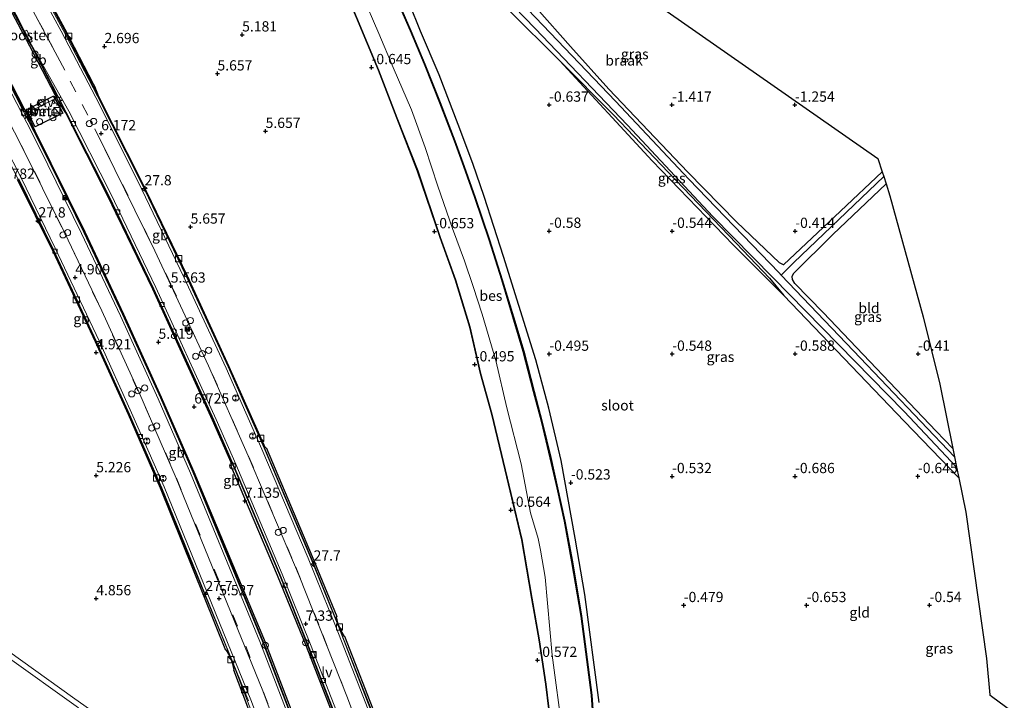
# Model space of a CAD drawing. Units: metres. Extents: x 40000 to 50008, y 375000 to 381251.
# Drawn here: x 44275 to 44515, y 379819 to 379985 of the extents above; entities that cross this region are included whole.
import ezdxf
from ezdxf.enums import TextEntityAlignment as Align

# ---------------------------------------------------------------- set-up
doc = ezdxf.new("R2010")
doc.units = ezdxf.units.M
doc.linetypes.add('VW-3-9_STREEP', pattern=[12, 3, -9])
doc.layers.get('0').update_dxf_attribs({"lineweight": 25})
for name, color, linetype, lineweight in [('B-ME-AM-KILOMETR-S-B2', 7, 'Continuous', 18), ('B-ME-BV-GELEIDECONSTRUCTIE-BARRIER-L-B2', 213, 'BV-STEPBARRIER', 18), ('B-ME-GW-KRUINLIJN-L-B1', 93, 'Continuous', 18), ('B-ME-GW-TEENLIJN-L-B1', 93, 'Continuous', 18), ('B-ME-IE-GRASLAND-GV-B6', 93, 'Continuous', 18), ('B-ME-IE-GRONDWERKLIJN-GROND_INGERICHT-GV-B6', 253, 'Continuous', 18), ('B-ME-IE-GRONDWERKLIJN-GROND_NIETINGERICHT-GV-B6', 253, 'Continuous', 18), ('B-ME-IE-INRICHTINGSELEMENT-GV-B7', 253, 'Continuous', 18), ('B-ME-IE-INRICHTINGSELEMENT-S-B2', 253, 'Continuous', 18), ('B-ME-IE-MEUBILAIR_WEGMEUBILAIR-LICHTMAST-S-B2', 8, 'Continuous', 18), ('B-ME-IE-MEUBILAIR_WEGMEUBILAIR-LIJNVERLICHT-L-B2', 8, 'VW-LIJNV', 18), ('B-ME-IE-TERREINAFSCHEIDING-DOORGANG-L-B2', 8, 'IE-TERREINAFSCHEIDING-KUNSTMATIG-OPEN', 18), ('B-ME-OG-WATER-GV-B6', 153, 'Continuous', 18), ('B-ME-VH-VERH_SOORT-BETON-OVERIG-GV-B7', 8, 'IE-TERREINAFSCHEIDING-NATUURLIJK-HOUTWAL', 18), ('B-ME-VH-VERH_SOORT-BITUMEN-GV-B7', 8, 'Continuous', 18), ('B-ME-VV-KOLK-S-B2', 8, 'Continuous', 18), ('B-ME-VW-DRIP-S-B2', 8, 'Continuous', 18), ('B-ME-VW-MARKERING-39STREEP-015-L-B2', 255, 'VW-3-9_STREEP', 18), ('B-ME-VW-MARKERING-STREEP-015-L-B2', 7, 'Continuous', 18), ('B-ME-VW-MEUBILAIR_WEGMEUBILAIR-PRAATPAAL-S-B2', 8, 'Continuous', 18)]:
    doc.layers.add(name, color=color, linetype=linetype, lineweight=lineweight)
for name, color, linetype in [('B-ME-GW-HOOGTEPUNT-S-B1', 10, 'Continuous'), ('B-ME-GW-INSTEEKWATERGANG-L-B1', 10, 'Continuous'), ('B-ME-GW-WATERGANG-GREPPEL-L-B1', 10, 'Continuous'), ('B-ME-KG-KADASTRAAL-OPNAMEDTMGRENS-L-B1', 10, 'Continuous'), ('B-ME-KW-TUNNEL-GV-B7', 10, 'Continuous'), ('B-ME-OB-BESCHOEIING-GV-B6', 10, 'Continuous')]:
    doc.layers.add(name, color=color, linetype=linetype)
doc.styles.add('NLCS-ISO', font='NLCS-ISO.TTF')
doc.linetypes.add('BV-STEPBARRIER', pattern='A,1,-1,[16,NLCS.SHX,S=1,R=0,X=-1,Y=0],1', length=3)
doc.linetypes.add('IE-TERREINAFSCHEIDING-KUNSTMATIG-OPEN', pattern='A,7,-1.5,[67,NLCS.SHX,S=0.75,R=0,X=0,Y=0],-1.5', length=10)
doc.linetypes.add('IE-TERREINAFSCHEIDING-NATUURLIJK-HOUTWAL', pattern='A,7,-1.5,[67,NLCS.SHX,S=0.75,R=45,X=0,Y=0],-1.5,7,-1.5,[70,NLCS.SHX,S=0.75,R=0,X=0,Y=0],-1.5', length=20)
doc.linetypes.add('VW-LIJNV', pattern='A,0,-5,[102,NLCS.SHX,S=1,R=0,X=-0.625,Y=0],2.5,-0.5,[69,NLCS.SHX,S=0.5,R=0,X=0,Y=0],-0.5,2.5,[102,NLCS.SHX,S=1,R=180,X=0.625,Y=0],-5', length=16)

# ---------------------------------------------------------------- blocks, each defined once
blk = doc.blocks.new('hecto')
for p, q in [((0, 0.625), (-0.625, 0)), ((0, -0.625), (0, 0.625)), ((-0.625, 0), (0.625, 0)), ((0.625, 0), (0, -0.625))]:
    blk.add_line(p, q)
blk = doc.blocks.new('hoogtepunt')
for p, q in [((-0.5, 0), (0.5, 0)), ((0, 0.5), (0, -0.5))]:
    blk.add_line(p, q)
blk = doc.blocks.new('kast')
blk.add_line((-0.75, -0.75), (0.75, 0.75))
blk.add_lwpolyline([(-0.75, 0.75), (0.75, 0.75), (0.75, -0.75), (-0.75, -0.75)], close=True)
blk = doc.blocks.new('dtb')
blk.add_circle((0, 0), 0.75)
blk = doc.blocks.new('snuffelpaal')
for centre, radius in [((0, 0), 0.75), ((-0.375, 0), 0.125), ((0.375, 0), 0.125)]:
    blk.add_circle(centre, radius)
blk = doc.blocks.new('lantaarnpaal')
for p, q in [((-0.75, 0), (-1.25, 0)), ((-0.88, 0.88), (-0.53, 0.53)), ((0, 0.75), (0, 1.25)), ((0.53, 0.53), (0.88, 0.88)), ((0.75, 0), (1.25, 0)), ((-0.53, -0.53), (-0.88, -0.88)), ((0, -0.75), (0, -1.25)), ((0.53, -0.53), (0.88, -0.88))]:
    blk.add_line(p, q)
blk.add_circle((0, 0), 0.75)
blk = doc.blocks.new('kolk')
blk.add_lwpolyline([(-0.5, -0.5), (0.5, -0.5), (0.5, 0.5), (-0.5, 0.5)], close=True)
blk = doc.blocks.new('praatpaal')
blk.add_circle((0, 0), 0.75)
blk.add_arc((0, 0), 1, 45, 135)
blk = doc.blocks.new('put')
for p, q in [((0.75, 0.75), (-0.75, 0.75)), ((-0.75, 0.75), (-0.75, -0.75)), ((0.75, -0.75), (0.75, 0.75)), ((-0.75, -0.75), (0.75, -0.75))]:
    blk.add_line(p, q)
blk.add_lwpolyline([(-0.625, 0.625), (0.625, 0.625), (0.625, -0.625), (-0.625, -0.625)], close=True)
blk = doc.blocks.new('camera')
h = blk.add_hatch(color=256)
h.paths.add_polyline_path([(0.5, 0.5), (-0.5, 0.5), (0, 0)])
h.paths.add_polyline_path([(0, 0), (-0.5, -0.5), (0.5, -0.5)])
for p, q in [((-0.5, 0.5), (0.5, -0.5)), ((0.5, 0.5), (-0.5, -0.5))]:
    blk.add_line(p, q)
blk.add_lwpolyline([(-0.5, 0.5), (0.5, 0.5), (0.5, -0.5), (-0.5, -0.5)], close=True)

msp = doc.modelspace()

# ---------------------------------------------------------------- linework, layer by layer
at = {"layer": 'B-ME-BV-GELEIDECONSTRUCTIE-BARRIER-L-B2'}
for points in [[(44261.521, 380026.667, -5.251), (44271.754, 380008.463, -6.212), (44285.708, 379982.668, -7.519), (44294.083, 379966.418, -8.378), (44304.394, 379945.98, -9.356), (44315.654, 379922.622, -10.515), (44325.863, 379900.466, -11.627), (44334.66, 379880.647, -12.603), (44345.987, 379853.947, -13.911), (44352.462, 379837.93, -14.678)], [(44253.716, 380022.287, -5.488), (44264.16, 380003.977, -6.431), (44276.327, 379981.353, -7.577), (44276.816, 379980.383, -7.625)], [(44276.034, 379962.69, -8.331), (44269.886, 379974.642, -7.733), (44265.757, 379982.558, -7.328)], [(44283.903, 379966.745, -8.323), (44277.66, 379978.856, -7.707), (44276.816, 379980.383, -7.625)], [(44326.205, 379829.98, -14.905), (44309.357, 379870.907, -12.915), (44301.525, 379888.836, -12.03), (44293.471, 379906.643, -11.142), (44283.133, 379928.614, -10.055), (44274.477, 379946.235, -9.178), (44270.603, 379953.974, -8.783), (44261.113, 379972.246, -7.856)], [(44284.513, 379965.642, -8.382), (44286.152, 379962.528, -8.548), (44296.324, 379942.456, -9.542), (44307.434, 379919.438, -10.69), (44322.041, 379887.477, -12.286), (44326.788, 379876.675, -12.821), (44338.269, 379849.686, -14.163), (44345.239, 379832.31, -14.999), (44353.797, 379810.056, -16.066), (44362.519, 379786.584, -17.195), (44369.373, 379767.094, -18.147)], [(44359.843, 379763.654, -18.041), (44352.117, 379785.903, -16.977), (44343.935, 379808.383, -15.897), (44334.442, 379833.121, -14.712), (44317.286, 379874.777, -12.696), (44309.328, 379892.987, -11.811), (44300.124, 379913.247, -10.812), (44290.65, 379933.318, -9.818), (44282.416, 379950.098, -8.988), (44278.481, 379957.869, -8.581), (44276.649, 379961.584, -8.391)], [(44353.217, 379835.975, -14.788), (44361.846, 379813.808, -15.846), (44370.163, 379791.263, -16.937)], [(44343.748, 379783.162, -17.165), (44335.832, 379804.85, -16.128), (44326.964, 379828.022, -14.998)]]:
    msp.add_polyline3d(points, dxfattribs=at)
at = {"layer": 'B-ME-GW-INSTEEKWATERGANG-L-B1'}
for points in [[(44310.096, 380072.975, -0.67), (44326.552, 380044.564, -0.67), (44334.633, 380030.539, -0.67), (44342.011, 380017.387, -0.836), (44347.213, 380006.729, -0.747), (44352.235, 379997.278, -0.694), (44357.088, 379985.698, -0.601), (44362.424, 379972.85, -0.674), (44366.924, 379961.204, -0.666), (44372.02, 379948.239, -0.666), (44377.485, 379932.018, -0.666), (44381.27, 379921.649, -0.67), (44384.772, 379910.19, -0.67), (44387.341, 379898.833, -0.592), (44390.138, 379888.923, -0.592), (44393.35, 379875.355, -0.597), (44397.412, 379858.286, -0.597), (44399.9, 379843.975, -0.592), (44401.678, 379833.829, -0.597), (44403.273, 379823.027, -0.597), (44404.759, 379811.009, -0.597)], [(44485.3697, 379947.998, -0.767), (44475.229, 379938.403, -0.767), (44461.327, 379925.356, -0.767), (44460.315, 379925.792, -0.767), (44449.784, 379935.784, -1.112), (44437.919, 379947.94, -1.112), (44418.63, 379968.173, -1.112), (44409.339, 379978.605, -0.836), (44401.079, 379987.886, -0.617), (44379.858, 380010.321, -0.617), (44369.594, 380020.588, -0.621), (44367.237, 380023.048, -0.621), (44366.6, 380023.932, -0.621), (44366.818, 380025.048, -0.666), (44371.794, 380029.868, -0.666)], [(44416.278, 379818.517, -0.491), (44412.781, 379844.871, -0.495), (44410.432, 379858.621, -0.491), (44407.027, 379877.57, -0.495), (44403.991, 379890.387, -0.495), (44400.875, 379902.174, -0.499), (44396.686, 379915.411, -0.499), (44392.918, 379927.405, -0.519), (44388.218, 379942.036, -0.523), (44385.436, 379950.039, -0.527), (44381.89, 379959.573, -0.54), (44377.258, 379971.72, -0.576), (44372.722, 379982.338, -0.576), (44370.013, 379989.036, -0.576)], [(44394.09, 379987.616, -0.54), (44406.697, 379975.103, -0.938)], [(44406.697, 379975.103, -0.938), (44419.783, 379961.907, -1.084), (44433.139, 379947.968, -1.08), (44449.715, 379930.582, -1.202), (44457.837, 379922.04, -1.194), (44461.331, 379917.812, -0.678)], [(44502.6195, 379880.5543, -0.402), (44498.514, 379884.748, -0.402), (44471.004, 379913.683, -0.523), (44464.065, 379920.773, -0.682), (44463.478, 379921.723, -0.682), (44463.407, 379922.472, -0.682), (44463.724, 379923.187, -0.682), (44473.337, 379932.742, -0.682), (44486.3109, 379945.1124, -0.6787)], [(44461.331, 379917.812, -0.678), (44490.77, 379887.176, -0.678), (44504.071, 379873.3912, -0.6807)]]:
    msp.add_polyline3d(points, dxfattribs=at)
at = {"layer": 'B-ME-GW-KRUINLIJN-L-B1'}
msp.add_polyline3d([(44406.697, 379975.103, -0.938), (44429.212, 379950.67, -0.519), (44449, 379930.191, -0.653), (44461.331, 379917.812, -0.678)], dxfattribs=at)
at = {"layer": 'B-ME-GW-TEENLIJN-L-B1'}
msp.add_polyline3d([(44289.214, 379817.277, 2.326), (44271.246, 379830.077, 2.386)], dxfattribs=at)
at = {"layer": 'B-ME-GW-WATERGANG-GREPPEL-L-B1'}
msp.add_polyline3d([(44485.7426, 379946.8546, -1.4373), (44463.8, 379925.905, -1.441), (44460.756, 379922.781, -1.75)], dxfattribs=at)
at = {"layer": 'B-ME-IE-GRASLAND-GV-B6'}
for points in [[(44404.66, 379810.995, -0.598), (44403.174, 379823.014, -0.598), (44401.579, 379833.813, -0.598), (44399.801, 379843.958, -0.593), (44397.314, 379858.266, -0.598), (44393.253, 379875.332, -0.598), (44390.041, 379888.898, -0.593), (44387.244, 379898.808, -0.593), (44384.675, 379910.164, -0.671), (44381.175, 379921.617, -0.671), (44377.391, 379931.985, -0.667), (44371.926, 379948.205, -0.667), (44366.831, 379961.168, -0.667), (44362.331, 379972.813, -0.675), (44356.996, 379985.659, -0.602), (44352.145, 379997.235, -0.695), (44347.124, 380006.684, -0.748), (44341.922, 380017.341, -0.837), (44334.546, 380030.49, -0.671), (44326.465, 380044.514, -0.671), (44309.902, 380073.111, -0.669), (44310.096, 380072.975, -0.67)], [(44310.096, 380072.975, -0.67), (44326.552, 380044.564, -0.67), (44334.633, 380030.539, -0.67), (44342.011, 380017.387, -0.836), (44347.213, 380006.729, -0.747), (44352.235, 379997.278, -0.694), (44357.088, 379985.698, -0.601), (44362.424, 379972.85, -0.674), (44366.924, 379961.204, -0.666), (44372.02, 379948.239, -0.666), (44377.485, 379932.018, -0.666), (44381.27, 379921.649, -0.67), (44384.772, 379910.19, -0.67), (44387.341, 379898.833, -0.592), (44390.138, 379888.923, -0.592), (44393.35, 379875.355, -0.597), (44397.412, 379858.286, -0.597), (44399.9, 379843.975, -0.592), (44401.678, 379833.829, -0.597), (44403.273, 379823.027, -0.597), (44404.759, 379811.009, -0.597)], [(44380.199, 380004.226, -1.75), (44400.654, 379983.001, -1.75), (44423.231, 379959.438, -1.75), (44444.061, 379937.117, -1.75), (44458.658, 379922.253, -1.75), (44490.717, 379889.538, -1.75), (44503.5473, 379875.976, -1.75), (44504.0711, 379873.3912, -0.6807), (44490.77, 379887.176, -0.678), (44461.331, 379917.812, -0.678), (44457.837, 379922.04, -1.194), (44449.715, 379930.582, -1.202), (44433.139, 379947.968, -1.08), (44419.783, 379961.907, -1.084), (44406.697, 379975.103, -0.938), (44394.09, 379987.616, -0.54)], [(44460.315, 379925.792, -0.767), (44461.327, 379925.356, -0.767), (44475.229, 379938.403, -0.767), (44485.3697, 379947.998, -0.767), (44485.7426, 379946.8546, -1.4373), (44463.8, 379925.905, -1.441), (44460.756, 379922.781, -1.75), (44460.199, 379923.365, -1.75), (44438.195, 379946.255, -1.75), (44420.265, 379965.228, -1.75), (44404.317, 379981.932, -1.75), (44391.67, 379995.309, -1.75)], [(44358.379, 379991.437, -1.75), (44362.504, 379981.786, -1.75), (44365.995, 379973.487, -1.75), (44370.528, 379963.15, -1.75), (44373.848, 379953.921, -1.75), (44376.908, 379944.513, -1.75), (44380.525, 379934.159, -1.75), (44383.478, 379926.311, -1.75), (44385.539, 379920.027, -1.746), (44387.742, 379913.263, -1.746), (44391.085, 379901.975, -1.75), (44393.796, 379890.46, -1.746), (44397.264, 379876.775, -1.746), (44399.523, 379864.82, -1.746), (44401.432, 379858.575, -1.746), (44401.999, 379855.746, -1.746), (44403.144, 379849.111, -1.746), (44404.868, 379830.107, -1.746), (44407.371, 379811.21, -1.746)], [(44416.483, 379791.982, -1.518), (44414.533, 379820.308, -1.518), (44412.01, 379839.643, -1.518), (44409.765, 379852.883, -1.518), (44407.907, 379862.83, -1.518), (44406.127, 379870.933, -1.518), (44404.475, 379878.296, -1.522), (44402.398, 379886.929, -1.527), (44400.41, 379894.449, -1.543), (44397.893, 379904.23, -1.547), (44395.359, 379912.659, -1.547), (44392.651, 379921.681, -1.547), (44389.537, 379931.441, -1.551), (44386.066, 379941.783, -1.551), (44383.385, 379949.348, -1.551), (44381.091, 379955.624, -1.551), (44377.53, 379964.901, -1.551), (44373.76, 379974.301, -1.551), (44370.369, 379982.433, -1.551), (44365.929, 379992.564, -1.551)], [(44370.013, 379989.036, -0.576), (44372.722, 379982.338, -0.576), (44377.258, 379971.72, -0.576), (44381.89, 379959.573, -0.54), (44385.436, 379950.039, -0.527), (44388.218, 379942.036, -0.523), (44392.918, 379927.405, -0.519), (44396.686, 379915.411, -0.499), (44400.875, 379902.174, -0.499), (44403.991, 379890.387, -0.495), (44407.027, 379877.57, -0.495), (44410.432, 379858.621, -0.491), (44412.781, 379844.871, -0.495), (44416.278, 379818.517, -0.491)], [(44401.079, 379987.886, -0.617), (44409.339, 379978.605, -0.836), (44418.63, 379968.173, -1.112), (44437.919, 379947.94, -1.112), (44449.784, 379935.784, -1.112), (44460.315, 379925.792, -0.767)], [(44404.759, 379811.009, -0.597), (44403.273, 379823.027, -0.597), (44401.678, 379833.829, -0.597), (44399.9, 379843.975, -0.592), (44397.412, 379858.286, -0.597), (44393.35, 379875.355, -0.597), (44390.138, 379888.923, -0.592), (44387.341, 379898.833, -0.592), (44384.772, 379910.19, -0.67), (44381.27, 379921.649, -0.67), (44377.485, 379932.018, -0.666), (44372.02, 379948.239, -0.666), (44366.924, 379961.204, -0.666), (44362.424, 379972.85, -0.674), (44357.088, 379985.698, -0.601)], [(44457.837, 379922.04, -1.194), (44461.331, 379917.812, -0.678), (44449, 379930.191, -0.653), (44429.212, 379950.67, -0.519), (44406.697, 379975.103, -0.938), (44419.783, 379961.907, -1.084), (44433.139, 379947.968, -1.08), (44449.715, 379930.582, -1.202), (44457.837, 379922.04, -1.194)], [(44502.6195, 379880.5543, -0.402), (44503.043, 379878.4644, -1.75), (44478.345, 379904.366, -1.75), (44460.756, 379922.781, -1.75), (44463.8, 379925.905, -1.441), (44485.7427, 379946.8547, -1.4373), (44486.3109, 379945.1124, -0.6787), (44473.337, 379932.742, -0.682), (44463.724, 379923.187, -0.682), (44463.407, 379922.472, -0.682), (44463.478, 379921.723, -0.682), (44464.065, 379920.773, -0.682), (44471.004, 379913.683, -0.523), (44498.514, 379884.748, -0.402), (44502.6195, 379880.5543, -0.402)], [(44268.069, 379834.055, 4.356), (44271.932, 379831.242, 2.368), (44288.375, 379819.463, 2.34), (44310.123, 379804.08, 2.412)], [(44289.214, 379817.277, 2.326), (44271.246, 379830.077, 2.386)], [(44271.246, 379830.077, 2.386), (44289.214, 379817.277, 2.326)]]:
    msp.add_polyline3d(points, dxfattribs=at)
at = {"layer": 'B-ME-IE-GRONDWERKLIJN-GROND_INGERICHT-GV-B6'}
for points in [[(44416.278, 379818.517, -0.491), (44412.781, 379844.871, -0.495), (44410.432, 379858.621, -0.491), (44407.027, 379877.57, -0.495), (44403.991, 379890.387, -0.495), (44400.875, 379902.174, -0.499), (44396.686, 379915.411, -0.499), (44392.918, 379927.405, -0.519), (44388.218, 379942.036, -0.523), (44385.436, 379950.039, -0.527), (44381.89, 379959.573, -0.54), (44377.258, 379971.72, -0.576), (44372.722, 379982.338, -0.576), (44370.013, 379989.036, -0.576)], [(44394.09, 379987.616, -0.54), (44406.697, 379975.103, -0.938), (44429.212, 379950.67, -0.519), (44449, 379930.191, -0.653), (44461.331, 379917.812, -0.678), (44490.77, 379887.176, -0.678), (44504.071, 379873.3912, -0.6807), (44505.7692, 379865.011, -0.6733), (44510.8626, 379829.2789, -0.4496), (44511.6307, 379820.3982, -0.3971), (44512.0764, 379820.0763, -0.3955), (44538.1987, 379800.8255, -0.2094)], [(44499.4439, 379896.2255, -0.4538), (44502.6195, 379880.5543, -0.402), (44498.514, 379884.748, -0.402), (44471.004, 379913.683, -0.523), (44464.065, 379920.773, -0.682), (44463.478, 379921.723, -0.682), (44463.407, 379922.472, -0.682), (44463.724, 379923.187, -0.682), (44473.337, 379932.742, -0.682), (44486.3109, 379945.1124, -0.6787), (44487.2792, 379942.1434, -0.6601), (44495.3694, 379912.6552, -0.5246), (44499.4439, 379896.2255, -0.4538)]]:
    msp.add_polyline3d(points, dxfattribs=at)
at = {"layer": 'B-ME-IE-GRONDWERKLIJN-GROND_NIETINGERICHT-GV-B6'}
for points in [[(44145.801, 380215.336, 2.06), (44303.511, 380077.576, -0.486), (44309.902, 380073.111, -0.669), (44326.465, 380044.514, -0.671), (44334.546, 380030.49, -0.671), (44341.922, 380017.341, -0.837), (44347.124, 380006.684, -0.748), (44352.145, 379997.235, -0.695), (44356.996, 379985.659, -0.602), (44362.331, 379972.813, -0.675), (44366.831, 379961.168, -0.667), (44371.926, 379948.205, -0.667), (44377.391, 379931.985, -0.667), (44381.175, 379921.617, -0.671), (44384.675, 379910.164, -0.671), (44387.244, 379898.808, -0.593), (44390.041, 379888.898, -0.593), (44393.253, 379875.332, -0.598), (44397.314, 379858.266, -0.598), (44399.801, 379843.958, -0.593), (44401.579, 379833.813, -0.598), (44403.174, 379823.014, -0.598), (44404.66, 379810.995, -0.598)], [(44475.229, 379938.403, -0.767), (44461.327, 379925.356, -0.767), (44460.315, 379925.792, -0.767), (44449.784, 379935.784, -1.112), (44437.919, 379947.94, -1.112), (44418.63, 379968.173, -1.112), (44409.339, 379978.605, -0.836), (44401.079, 379987.886, -0.617), (44379.858, 380010.321, -0.617), (44369.594, 380020.588, -0.621), (44367.237, 380023.048, -0.621), (44366.6, 380023.932, -0.621), (44366.818, 380025.048, -0.666), (44371.794, 380029.868, -0.666), (44484.3071, 379951.2559, -0.7647), (44485.3697, 379947.998, -0.767), (44475.229, 379938.403, -0.767)], [(44310.123, 379804.08, 2.412), (44288.375, 379819.463, 2.34), (44271.932, 379831.242, 2.368)]]:
    msp.add_polyline3d(points, dxfattribs=at)
at = {"layer": 'B-ME-IE-INRICHTINGSELEMENT-GV-B7'}
msp.add_polyline3d([(44276.143, 379982.379, -8.344), (44276.62, 379982.597, -8.329), (44277.965, 379979.916, -8.464), (44277.506, 379979.547, -8.492), (44276.143, 379982.379, -8.344)], dxfattribs=at)
at = {"layer": 'B-ME-IE-MEUBILAIR_WEGMEUBILAIR-LIJNVERLICHT-L-B2'}
for p, q in [((44280.718, 379964.445, -6.495), (44283.185, 379965.708, -6.484)), ((44277.272, 379962.719, -6.483), (44279.619, 379963.865, -6.473))]:
    msp.add_line(p, q, dxfattribs=at)
for points in [[(44285.879, 379972.822, -2.64), (44272.274, 379998.333, -1.504), (44257.68, 380024.424, 0.046)], [(44263.788, 379976.648, -2.803), (44274.982, 379954.992, -3.353), (44285.926, 379933.06, -4.47), (44294.928, 379914.113, -5.328), (44303.929, 379894.373, -6.358), (44313.106, 379873.298, -7.34), (44334.263, 379821.361, -9.892), (44346.764, 379787.772, -11.503), (44358.08, 379754.989, -13.014), (44367.516, 379725.497, -14.437), (44380.642, 379680.524, -16.514), (44388.84, 379649.485, -17.975), (44397.001, 379615.612, -19.571), (44403.726, 379584.247, -20.991), (44409.909, 379552.796, -22.447), (44413.202, 379534.236, -23.277), (44418.506, 379500.625, -24.813), (44422.03, 379475.068, -25.976), (44427.008, 379431.212, -27.953), (44428.484, 379415.241, -28.678)], [(44293.254, 379958.479, -3.281), (44307.866, 379928.785, -4.799), (44320.945, 379900.652, -6.195), (44330.671, 379878.725, -7.305), (44343.112, 379849.464, -8.725), (44354.918, 379819.667, -10.147), (44366.131, 379789.671, -11.551), (44370.868, 379776.483, -12.185), (44379.857, 379750.007, -13.478), (44388.295, 379723.336, -14.706), (44392.433, 379709.964, -15.367)]]:
    msp.add_polyline3d(points, dxfattribs=at)
at = {"layer": 'B-ME-IE-TERREINAFSCHEIDING-DOORGANG-L-B2'}
for p, q in [((44283.867, 379965.364, -8.867), (44283.315, 379966.452, -8.867)), ((44276.685, 379963.021, -8.863), (44277.263, 379961.918, -8.862))]:
    msp.add_line(p, q, dxfattribs=at)
at = {"layer": 'B-ME-KG-KADASTRAAL-OPNAMEDTMGRENS-L-B1'}
for p, q in [((44484.3071, 379951.2559, -0.7647), (44485.3697, 379947.998, -0.767)), ((44485.3697, 379947.998, -0.767), (44485.7426, 379946.8546, -1.4373)), ((44502.6195, 379880.5543, -0.402), (44503.043, 379878.4644, -1.75)), ((44503.043, 379878.4644, -1.75), (44503.5473, 379875.976, -1.75))]:
    msp.add_line(p, q, dxfattribs=at)
for points in [[(44309.902, 380073.111, -0.669), (44310.096, 380072.975, -0.67), (44317.927, 380067.504, -1.75), (44331.433, 380058.068, -1.75), (44335.045, 380055.544, -0.491), (44367.958, 380032.548, -0.629), (44368.947, 380031.857, -1.75), (44370.556, 380030.733, -1.75), (44371.794, 380029.868, -0.666), (44484.3072, 379951.2559, -0.7647)], [(44485.7426, 379946.8546, -1.4373), (44486.3109, 379945.1124, -0.6787), (44487.2792, 379942.1434, -0.6601), (44495.3694, 379912.6552, -0.5246), (44499.4439, 379896.2255, -0.4538), (44502.6195, 379880.5543, -0.402)], [(44503.5473, 379875.976, -1.75), (44504.071, 379873.3912, -0.6807), (44505.7692, 379865.011, -0.6733), (44510.8626, 379829.2789, -0.4496), (44511.6307, 379820.3982, -0.3971), (44512.0764, 379820.0763, -0.3955), (44538.1987, 379800.8255, -0.2094), (44548.735, 379791.9481, -0.1498), (44556.1619, 379785.1228, -0.1585), (44575.4455, 379765.7415, -0.188), (44582.361, 379772.4555, -0.163), (44583.5242, 379773.8525, -0.158), (44585.3304, 379776.1399, -0.1498), (44590.6576, 379781.5772, -0.1262)]]:
    msp.add_polyline3d(points, dxfattribs=at)
at = {"layer": 'B-ME-KW-TUNNEL-GV-B7'}
for points in [[(44271.975, 380008.593, -6.209), (44285.929, 379982.8, -7.506), (44292.842, 379969.477, -8.193), (44293.106, 379968.95, -8.228), (44294.159, 379966.442, -8.378), (44304.486, 379946.017, -9.357), (44315.749, 379922.655, -10.514), (44325.959, 379900.496, -11.627), (44334.759, 379880.665, -12.603), (44335.052, 379880.764, -12.579), (44346.291, 379854.183, -13.878), (44352.244, 379839.536, -14.598), (44352.1, 379839.469, -14.605), (44352.481, 379837.962, -14.685), (44353.277, 379835.999, -14.787), (44354.045, 379834.666, -14.843), (44354.184, 379834.694, -14.843), (44362.215, 379814.075, -15.81)], [(44353.482, 379809.975, -16.055), (44344.845, 379832.221, -14.978), (44337.821, 379849.531, -14.145), (44326.385, 379876.398, -12.811), (44326.749, 379876.507, -12.827), (44321.96, 379887.418, -12.285), (44307.344, 379919.394, -10.69), (44296.237, 379942.406, -9.54), (44286.108, 379962.382, -8.55), (44284.604, 379964.814, -8.405), (44277.393, 379978.7, -7.696), (44263.908, 380003.899, -6.431)], [(44270.135, 379974.768, -7.729), (44277.391, 379960.72, -8.442), (44277.685, 379960.04, -8.468), (44278.557, 379957.998, -8.568), (44282.509, 379950.136, -8.988), (44290.743, 379933.355, -9.818), (44300.219, 379913.278, -10.812), (44309.422, 379893.021, -11.811), (44317.383, 379874.802, -12.697), (44334.758, 379833.273, -14.693), (44344.212, 379808.641, -15.871)], [(44276.503, 379963.143, -8.961), (44283.178, 379966.576, -8.954), (44285.405, 379962.343, -8.954), (44278.657, 379958.979, -8.961), (44276.503, 379963.143, -8.961)], [(44335.397, 379804.704, -16.122), (44327.127, 379826.407, -15.065), (44327.267, 379826.462, -15.066), (44326.915, 379827.978, -14.996), (44326.148, 379829.948, -14.903), (44325.372, 379831.312, -14.832), (44325.23, 379831.231, -14.82), (44309.279, 379870.845, -12.915), (44301.438, 379888.787, -12.03), (44293.391, 379906.581, -11.143), (44283.044, 379928.569, -10.055), (44274.389, 379946.189, -9.178)]]:
    msp.add_polyline3d(points, dxfattribs=at)
at = {"layer": 'B-ME-OB-BESCHOEIING-GV-B6'}
for points in [[(44416.383, 379791.975, -1.75), (44414.433, 379820.298, -1.75), (44411.911, 379839.628, -1.75), (44409.667, 379852.865, -1.75), (44407.809, 379862.81, -1.75), (44406.029, 379870.911, -1.75), (44404.378, 379878.273, -1.75), (44402.301, 379886.905, -1.75), (44400.313, 379894.424, -1.75), (44397.797, 379904.203, -1.75), (44395.263, 379912.63, -1.75), (44392.555, 379921.651, -1.75), (44389.442, 379931.41, -1.75), (44385.971, 379941.75, -1.75), (44383.291, 379949.314, -1.75), (44380.997, 379955.589, -1.75), (44377.437, 379964.865, -1.75), (44373.648, 379974.28, -1.75), (44370.277, 379982.393, -1.75), (44365.837, 379992.524, -1.75)], [(44365.929, 379992.564, -1.551), (44370.369, 379982.433, -1.551), (44373.76, 379974.301, -1.551), (44377.53, 379964.901, -1.551), (44381.091, 379955.624, -1.551), (44383.385, 379949.348, -1.551), (44386.066, 379941.783, -1.551), (44389.537, 379931.441, -1.551), (44392.651, 379921.681, -1.547), (44395.359, 379912.659, -1.547), (44397.893, 379904.23, -1.547), (44400.41, 379894.449, -1.543), (44402.398, 379886.929, -1.527), (44404.475, 379878.296, -1.522), (44406.127, 379870.933, -1.518), (44407.907, 379862.83, -1.518), (44409.765, 379852.883, -1.518), (44412.01, 379839.643, -1.518), (44414.533, 379820.308, -1.518), (44416.483, 379791.982, -1.518)]]:
    msp.add_polyline3d(points, dxfattribs=at)
at = {"layer": 'B-ME-OG-WATER-GV-B6'}
for points in [[(44391.67, 379995.309, -1.75), (44404.317, 379981.932, -1.75), (44420.265, 379965.228, -1.75), (44438.195, 379946.255, -1.75), (44460.199, 379923.365, -1.75), (44460.756, 379922.781, -1.75), (44478.345, 379904.366, -1.75), (44503.043, 379878.4644, -1.75), (44503.5473, 379875.976, -1.75), (44490.717, 379889.538, -1.75), (44458.658, 379922.253, -1.75), (44444.061, 379937.117, -1.75), (44423.231, 379959.438, -1.75), (44400.654, 379983.001, -1.75), (44380.199, 380004.226, -1.75)], [(44407.371, 379811.21, -1.746), (44404.868, 379830.107, -1.746), (44403.144, 379849.111, -1.746), (44401.999, 379855.746, -1.746), (44401.432, 379858.575, -1.746), (44399.523, 379864.82, -1.746), (44397.264, 379876.775, -1.746), (44393.796, 379890.46, -1.746), (44391.085, 379901.975, -1.75), (44387.742, 379913.263, -1.746), (44385.539, 379920.027, -1.746), (44383.478, 379926.311, -1.75), (44380.525, 379934.159, -1.75), (44376.908, 379944.513, -1.75), (44373.848, 379953.921, -1.75), (44370.528, 379963.15, -1.75), (44365.995, 379973.487, -1.75), (44362.504, 379981.786, -1.75), (44358.379, 379991.437, -1.75)], [(44365.837, 379992.524, -1.75), (44370.277, 379982.393, -1.75), (44373.648, 379974.28, -1.75), (44377.437, 379964.865, -1.75), (44380.997, 379955.589, -1.75), (44383.291, 379949.314, -1.75), (44385.971, 379941.75, -1.75), (44389.442, 379931.41, -1.75), (44392.555, 379921.651, -1.75), (44395.263, 379912.63, -1.75), (44397.797, 379904.203, -1.75), (44400.313, 379894.424, -1.75), (44402.301, 379886.905, -1.75), (44404.378, 379878.273, -1.75), (44406.029, 379870.911, -1.75), (44407.809, 379862.81, -1.75), (44409.667, 379852.865, -1.75), (44411.911, 379839.628, -1.75), (44414.433, 379820.298, -1.75), (44416.383, 379791.975, -1.75)]]:
    msp.add_polyline3d(points, dxfattribs=at)
at = {"layer": 'B-ME-VH-VERH_SOORT-BETON-OVERIG-GV-B7'}
msp.add_polyline3d([(44276.57, 379963.121, -8.961), (44283.157, 379966.509, -8.954), (44285.337, 379962.365, -8.954), (44278.679, 379959.045, -8.961), (44276.57, 379963.121, -8.961)], dxfattribs=at)
at = {"layer": 'B-ME-VH-VERH_SOORT-BITUMEN-GV-B7'}
for points in [[(44271.591, 380008.339, -6.99), (44285.531, 379982.554, -8.285), (44293.903, 379966.472, -9.107), (44304.248, 379945.917, -10.141), (44315.546, 379922.528, -11.31), (44325.735, 379900.476, -12.394), (44334.533, 379880.581, -13.377), (44345.864, 379853.889, -14.688), (44352.656, 379837.086, -15.482), (44361.734, 379813.696, -16.627)], [(44354.041, 379810.046, -16.851), (44345.393, 379832.411, -15.751), (44338.426, 379849.666, -14.918), (44327.044, 379876.535, -13.608), (44322.254, 379887.475, -13.062), (44307.61, 379919.479, -11.487), (44296.449, 379942.562, -10.328), (44286.267, 379962.621, -9.284), (44284.205, 379966.584, -9.101), (44277.734, 379978.97, -8.474), (44264.266, 380004.083, -7.19)], [(44269.719, 379974.525, -8.554), (44275.89, 379962.554, -9.123), (44278.341, 379957.882, -9.35), (44282.293, 379949.984, -9.75), (44290.519, 379933.251, -10.587), (44299.981, 379913.182, -11.572), (44309.218, 379892.872, -12.571), (44317.124, 379874.729, -13.465), (44334.242, 379833.218, -15.456), (44343.779, 379808.384, -16.677)], [(44330.688, 379818.975, -16.223), (44309.575, 379870.939, -13.695), (44301.677, 379888.923, -12.799), (44293.651, 379906.652, -11.919), (44283.124, 379929.041, -10.82), (44274.689, 379946.323, -9.955)]]:
    msp.add_polyline3d(points, dxfattribs=at)
at = {"layer": 'B-ME-VW-MARKERING-39STREEP-015-L-B2'}
for points in [[(44257.656, 380024.5, -6.156), (44267.906, 380006.256, -7.09), (44281.639, 379980.832, -8.382), (44290.129, 379964.488, -9.202), (44300.015, 379944.971, -10.202), (44311.86, 379920.403, -11.419), (44321.921, 379898.615, -12.505), (44330.761, 379878.622, -13.495), (44342.26, 379851.531, -14.816), (44348.876, 379835.085, -15.61), (44358.15, 379811.243, -16.782), (44366.796, 379787.698, -17.927), (44374.608, 379765.57, -18.959), (44382.175, 379742.698, -20.048), (44389.831, 379718.625, -21.181), (44397.545, 379692.517, -22.403), (44403.963, 379669.544, -23.474), (44410.054, 379645.971, -24.579), (44415.618, 379623.385, -25.628), (44421.68, 379596.614, -26.851), (44426.143, 379575.186, -27.832)], [(44261.836, 379980.446, -8.22), (44266.69, 379971.17, -8.696), (44274.544, 379955.948, -9.455), (44278.534, 379948.086, -9.862), (44287.564, 379929.636, -10.784), (44297.553, 379908.27, -11.834), (44305.596, 379890.49, -12.719), (44313.185, 379873.249, -13.568), (44330.06, 379832.311, -15.558), (44339.979, 379806.482, -16.81)]]:
    msp.add_polyline3d(points, dxfattribs=at)
at = {"layer": 'B-ME-VW-MARKERING-STREEP-015-L-B2'}
for points in [[(44260.847, 380026.28, -6.065), (44271.054, 380008.109, -6.998), (44285.006, 379982.316, -8.301), (44293.433, 379966.135, -9.124), (44303.754, 379945.711, -10.157), (44315.015, 379922.199, -11.324), (44325.263, 379900.143, -12.415), (44333.997, 379880.323, -13.403), (44345.327, 379853.73, -14.701), (44352.146, 379836.84, -15.511), (44361.2, 379813.525, -16.637), (44369.947, 379789.595, -17.797), (44377.37, 379768.673, -18.752), (44386.042, 379742.633, -20.016), (44393.555, 379718.83, -21.125), (44400.91, 379693.881, -22.293), (44407.016, 379671.891, -23.323), (44413.607, 379646.74, -24.495), (44419.303, 379623.263, -25.557), (44425.051, 379597.882, -26.748), (44429.522, 379576.551, -27.706)], [(44254.481, 380022.713, -6.262), (44264.536, 380004.841, -7.159), (44277.774, 379979.011, -8.471), (44286.861, 379962.818, -9.317), (44297.022, 379942.816, -10.31), (44308.113, 379919.813, -11.462), (44322.86, 379887.624, -13.066), (44327.634, 379876.71, -13.605), (44338.976, 379849.874, -14.908), (44345.855, 379832.711, -15.746), (44354.664, 379810.192, -16.849), (44363.266, 379786.751, -17.965), (44370.62, 379765.972, -18.954), (44378.968, 379740.947, -20.15), (44386.505, 379717.141, -21.279), (44393.872, 379692.006, -22.454), (44400.331, 379668.893, -23.529), (44406.603, 379644.785, -24.673)], [(44265.045, 379982.158, -8.146), (44269.205, 379974.168, -8.551), (44277.825, 379957.589, -9.35), (44281.771, 379949.757, -9.763), (44289.962, 379933.018, -10.6), (44299.48, 379912.9, -11.584), (44308.669, 379892.672, -12.585), (44316.59, 379874.531, -13.476), (44333.507, 379833.465, -15.46), (44343.193, 379808.278, -16.683)], [(44262.5, 379971.386, -8.68), (44271.277, 379954.345, -9.53), (44275.253, 379946.525, -9.939), (44283.554, 379929.397, -10.792), (44294.272, 379906.779, -11.912), (44302.203, 379889.222, -12.789), (44310.139, 379871.16, -13.682), (44331.288, 379819.174, -16.209), (44336.728, 379804.81, -16.894)]]:
    msp.add_polyline3d(points, dxfattribs=at)

# ---------------------------------------------------------------- block references
at = {"layer": 'B-ME-AM-KILOMETR-S-B2', "rotation": 90}
for p in [(44305.344, 379943.942, -9.51), (44279.472, 379936.101, -9.732), (44346.612, 379852.388, -14.028), (44320.212, 379844.932, -14.356)]:
    msp.add_blockref('hecto', p, dxfattribs=at)
at = {"layer": 'B-ME-GW-HOOGTEPUNT-S-B1', "rotation": 90}
for p in [(44329.174, 379981.485, 5.181), (44329.174, 379981.485, 5.181), (44295.586, 379978.637, 2.696), (44295.586, 379978.637, 2.696), (44360.751, 379973.513, -0.645), (44360.751, 379973.513, -0.645), (44323.155, 379971.976, 5.657), (44323.155, 379971.976, 5.657), (44404.073, 379964.353, -0.637), (44404.073, 379964.353, -0.637), (44434.073, 379964.351, -1.417), (44434.073, 379964.351, -1.417), (44464.072, 379964.349, -1.254), (44464.072, 379964.349, -1.254), (44294.769, 379957.382, 6.172), (44294.769, 379957.382, 6.172), (44334.9, 379957.954, 5.657), (44334.9, 379957.954, 5.657), (44316.596, 379934.594, 5.657), (44316.596, 379934.594, 5.657), (44376.101, 379933.477, -0.653), (44376.101, 379933.477, -0.653), (44404.124, 379933.58, -0.58), (44404.124, 379933.58, -0.58), (44434.139, 379933.57, -0.544), (44434.139, 379933.57, -0.544), (44464.154, 379933.561, -0.414), (44464.154, 379933.561, -0.414), (44288.441, 379922.221, 4.909), (44288.441, 379922.221, 4.909), (44311.752, 379920.206, 5.563), (44311.752, 379920.206, 5.563), (44308.763, 379906.505, 5.819), (44308.763, 379906.505, 5.819), (44293.568, 379903.929, 4.921), (44293.568, 379903.929, 4.921), (44404.134, 379903.581, -0.495), (44404.134, 379903.581, -0.495), (44434.133, 379903.585, -0.548), (44434.133, 379903.585, -0.548), (44464.126, 379903.593, -0.588), (44464.126, 379903.593, -0.588), (44494.128, 379903.594, -0.41), (44494.128, 379903.594, -0.41), (44385.927, 379900.99, -0.495), (44385.927, 379900.99, -0.495), (44317.492, 379890.718, 6.725), (44317.492, 379890.718, 6.725), (44293.563, 379873.932, 5.226), (44293.563, 379873.932, 5.226), (44434.094, 379873.729, -0.532), (44434.094, 379873.729, -0.532), (44464.096, 379873.73, -0.686), (44464.096, 379873.73, -0.686), (44494.098, 379873.731, -0.645), (44494.098, 379873.731, -0.645), (44409.405, 379872.176, -0.523), (44409.405, 379872.176, -0.523), (44329.85, 379867.713, 7.135), (44329.85, 379867.713, 7.135), (44394.785, 379865.509, -0.564), (44394.785, 379865.509, -0.564), (44293.57, 379843.925, 4.856), (44293.57, 379843.925, 4.856), (44323.573, 379843.92, 5.527), (44323.573, 379843.92, 5.527), (44436.936, 379842.268, -0.479), (44436.936, 379842.268, -0.479), (44466.935, 379842.266, -0.653), (44466.935, 379842.266, -0.653), (44496.946, 379842.271, -0.54), (44496.946, 379842.271, -0.54), (44344.704, 379837.719, 7.33), (44344.704, 379837.719, 7.33), (44401.24, 379828.888, -0.572), (44401.24, 379828.888, -0.572)]:
    msp.add_blockref('hoogtepunt', p, dxfattribs=at)
at = {"layer": 'B-ME-IE-INRICHTINGSELEMENT-S-B2', "rotation": 90}
for name, p in [('kast', (44286.828, 379981.144, -7.597)), ('kast', (44277.798, 379962.829, -7.831)), ('dtb', (44282.986, 379961.203, -5.967)), ('kast', (44283.959, 379962.961, -4.76)), ('dtb', (44279.733, 379960.283, -5.962)), ('dtb', (44291.861, 379959.802, -3.55)), ('dtb', (44292.953, 379960.314, -3.499)), ('camera', (44285.913, 379941.726, -5.779)), ('dtb', (44285.468, 379932.632, -4.723)), ('dtb', (44286.566, 379933.191, -4.727)), ('kast', (44313.68, 379926.849, -10.158)), ('kast', (44288.705, 379916.806, -10.501)), ('dtb', (44315.423, 379911.179, -5.86)), ('dtb', (44316.544, 379911.75, -6.004)), ('camera', (44315.789, 379909.66, -7.173)), ('snuffelpaal', (44327.579, 379892.842, -7.061)), ('dtb', (44307.125, 379885.527, -7.024)), ('dtb', (44308.311, 379886.043, -7.017)), ('snuffelpaal', (44305.911, 379882.313, -7.455)), ('snuffelpaal', (44331.744, 379883.554, -7.6)), ('kast', (44333.702, 379882.984, -12.34)), ('kast', (44308.295, 379873.315, -12.648)), ('snuffelpaal', (44309.881, 379873.211, -7.879)), ('dtb', (44339.199, 379860.534, -8.547)), ('dtb', (44337.979, 379860.031, -8.545)), ('kast', (44352.943, 379836.966, -14.633)), ('put', (44346.509, 379830.222, -15.948)), ('kast', (44326.451, 379829.002, -14.947)), ('put', (44329.78, 379821.672, -16.126))]:
    msp.add_blockref(name, p, dxfattribs=at)
at = {"layer": 'B-ME-IE-MEUBILAIR_WEGMEUBILAIR-LICHTMAST-S-B2', "rotation": 90}
for p in [(44283.982, 379965.472, -7.132), (44284.022, 379965.465, -8.395), (44277.013, 379961.86, -8.39), (44277.034, 379961.873, -7.063)]:
    msp.add_blockref('lantaarnpaal', p, dxfattribs=at)
at = {"layer": 'B-ME-VV-KOLK-S-B2', "rotation": 90}
for p in [(44288.027, 379959.766, -9.496), (44298.824, 379938.229, -10.576), (44283.493, 379928.679, -10.856), (44309.605, 379915.679, -11.712), (44294.135, 379906.13, -11.97), (44320.027, 379893.089, -12.829), (44304.348, 379883.457, -13.091), (44339.659, 379847.196, -15.081), (44348.993, 379823.903, -16.207)]:
    msp.add_blockref('kolk', p, dxfattribs=at)
at = {"layer": 'B-ME-VW-DRIP-S-B2', "rotation": 90}
for p in [(44278.653, 379976.751, -7.22), (44279.913, 379964.763, -6.884), (44319.458, 379903.651, -7.483), (44320.987, 379904.473, -7.463), (44317.857, 379903.038, -7.476), (44303.756, 379894.633, -7.716), (44305.384, 379895.271, -7.721), (44302.232, 379893.857, -7.711), (44326.859, 379876.269, -12.25), (44334.818, 379832.52, -14.117), (44344.691, 379833.159, -14.354)]:
    msp.add_blockref('dtb', p, dxfattribs=at)
at = {"layer": 'B-ME-VW-MEUBILAIR_WEGMEUBILAIR-PRAATPAAL-S-B2', "rotation": 90}
msp.add_blockref('praatpaal', (44280.34, 379964.97, -7.39), dxfattribs=at)

# ---------------------------------------------------------------- texts
at = {"layer": 'B-ME-AM-KILOMETR-S-B2', "ltscale": 0.2, "style": 'NLCS-ISO'}
for s, p in [('27.8', (44305.344, 379943.942, -9.51)), ('27.8', (44279.472, 379936.101, -9.732)), ('27.7', (44346.612, 379852.388, -14.028)), ('27.7', (44320.212, 379844.932, -14.356))]:
    msp.add_text(s, height=2.5, dxfattribs=at).set_placement(p, align=Align.BOTTOM_LEFT)
at = {"layer": 'B-ME-BV-GELEIDECONSTRUCTIE-BARRIER-L-B2', "ltscale": 0.2, "style": 'NLCS-ISO'}
for p in [(44279.4597, 379975.328), (44309.2086, 379932.5808), (44289.9855, 379912.1794), (44313.2065, 379879.5401), (44326.5863, 379872.7224)]:
    msp.add_text('gb', height=2.5, dxfattribs=at).set_placement(p, align=Align.MIDDLE_CENTER)
at = {"layer": 'B-ME-GW-HOOGTEPUNT-S-B1', "ltscale": 0.2, "style": 'NLCS-ISO'}
for s, p in [('5.181', (44329.174, 379981.485, 5.181)), ('5.181', (44329.174, 379981.485, 5.181)), ('2.696', (44295.586, 379978.637, 2.696)), ('2.696', (44295.586, 379978.637, 2.696)), ('-0.645', (44360.751, 379973.513, -0.645)), ('-0.645', (44360.751, 379973.513, -0.645)), ('5.657', (44323.155, 379971.976, 5.657)), ('5.657', (44323.155, 379971.976, 5.657)), ('-0.637', (44404.073, 379964.353, -0.637)), ('-0.637', (44404.073, 379964.353, -0.637)), ('-1.417', (44434.073, 379964.351, -1.417)), ('-1.417', (44434.073, 379964.351, -1.417)), ('-1.254', (44464.072, 379964.349, -1.254)), ('-1.254', (44464.072, 379964.349, -1.254)), ('6.172', (44294.769, 379957.382, 6.172)), ('6.172', (44294.769, 379957.382, 6.172)), ('5.657', (44334.9, 379957.954, 5.657)), ('5.657', (44334.9, 379957.954, 5.657)), ('5.782', (44270.059, 379945.543, 5.782)), ('5.782', (44270.059, 379945.543, 5.782)), ('5.657', (44316.596, 379934.594, 5.657)), ('5.657', (44316.596, 379934.594, 5.657)), ('-0.653', (44376.101, 379933.477, -0.653)), ('-0.653', (44376.101, 379933.477, -0.653)), ('-0.58', (44404.124, 379933.58, -0.58)), ('-0.58', (44404.124, 379933.58, -0.58)), ('-0.544', (44434.139, 379933.57, -0.544)), ('-0.544', (44434.139, 379933.57, -0.544)), ('-0.414', (44464.154, 379933.561, -0.414)), ('-0.414', (44464.154, 379933.561, -0.414)), ('4.909', (44288.441, 379922.221, 4.909)), ('4.909', (44288.441, 379922.221, 4.909)), ('5.563', (44311.752, 379920.206, 5.563)), ('5.563', (44311.752, 379920.206, 5.563)), ('5.819', (44308.763, 379906.505, 5.819)), ('5.819', (44308.763, 379906.505, 5.819)), ('4.921', (44293.568, 379903.929, 4.921)), ('4.921', (44293.568, 379903.929, 4.921)), ('-0.495', (44404.134, 379903.581, -0.495)), ('-0.495', (44404.134, 379903.581, -0.495)), ('-0.548', (44434.133, 379903.585, -0.548)), ('-0.548', (44434.133, 379903.585, -0.548)), ('-0.588', (44464.126, 379903.593, -0.588)), ('-0.588', (44464.126, 379903.593, -0.588)), ('-0.41', (44494.128, 379903.594, -0.41)), ('-0.41', (44494.128, 379903.594, -0.41)), ('-0.495', (44385.927, 379900.99, -0.495)), ('-0.495', (44385.927, 379900.99, -0.495)), ('6.725', (44317.492, 379890.718, 6.725)), ('6.725', (44317.492, 379890.718, 6.725)), ('5.226', (44293.563, 379873.932, 5.226)), ('5.226', (44293.563, 379873.932, 5.226)), ('-0.523', (44409.405, 379872.176, -0.523)), ('-0.523', (44409.405, 379872.176, -0.523)), ('-0.532', (44434.094, 379873.729, -0.532)), ('-0.532', (44434.094, 379873.729, -0.532)), ('-0.686', (44464.096, 379873.73, -0.686)), ('-0.686', (44464.096, 379873.73, -0.686)), ('-0.645', (44494.098, 379873.731, -0.645)), ('-0.645', (44494.098, 379873.731, -0.645)), ('7.135', (44329.85, 379867.713, 7.135)), ('7.135', (44329.85, 379867.713, 7.135)), ('-0.564', (44394.785, 379865.509, -0.564)), ('-0.564', (44394.785, 379865.509, -0.564)), ('4.856', (44293.57, 379843.925, 4.856)), ('4.856', (44293.57, 379843.925, 4.856)), ('5.527', (44323.573, 379843.92, 5.527)), ('5.527', (44323.573, 379843.92, 5.527)), ('-0.479', (44436.936, 379842.268, -0.479)), ('-0.479', (44436.936, 379842.268, -0.479)), ('-0.653', (44466.935, 379842.266, -0.653)), ('-0.653', (44466.935, 379842.266, -0.653)), ('-0.54', (44496.946, 379842.271, -0.54)), ('-0.54', (44496.946, 379842.271, -0.54)), ('7.33', (44344.704, 379837.719, 7.33)), ('7.33', (44344.704, 379837.719, 7.33)), ('-0.572', (44401.24, 379828.888, -0.572)), ('-0.572', (44401.24, 379828.888, -0.572))]:
    msp.add_text(s, height=2.5, dxfattribs=at).set_placement(p, align=Align.BOTTOM_LEFT)
at = {"layer": 'B-ME-IE-GRASLAND-GV-B6', "ltscale": 0.2, "style": 'NLCS-ISO'}
for p in [(44424.9933, 379976.757), (44434.014, 379946.4575), (44481.8995, 379912.6595), (44445.9135, 379902.8835), (44499.3015, 379831.74)]:
    msp.add_text('gras', height=2.5, dxfattribs=at).set_placement(p, align=Align.MIDDLE_CENTER)
at = {"layer": 'B-ME-IE-GRONDWERKLIJN-GROND_INGERICHT-GV-B6', "ltscale": 0.2, "style": 'NLCS-ISO'}
for s, p in [('bld', (44482.1535, 379914.788)), ('gld', (44479.8803, 379840.5135))]:
    msp.add_text(s, height=2.5, dxfattribs=at).set_placement(p, align=Align.MIDDLE_CENTER)
at = {"layer": 'B-ME-IE-GRONDWERKLIJN-GROND_NIETINGERICHT-GV-B6', "ltscale": 0.2, "style": 'NLCS-ISO'}
msp.add_text('braak', height=2.5, dxfattribs=at).set_placement((44422.3782, 379975.2001), align=Align.MIDDLE_CENTER)
at = {"layer": 'B-ME-IE-INRICHTINGSELEMENT-GV-B7', "ltscale": 0.2, "style": 'NLCS-ISO'}
msp.add_text('rooster', height=2.5, dxfattribs=at).set_placement((44276.8754, 379981.3636), align=Align.MIDDLE_CENTER)
at = {"layer": 'B-ME-IE-MEUBILAIR_WEGMEUBILAIR-LIJNVERLICHT-L-B2', "ltscale": 0.2, "style": 'NLCS-ISO'}
for p in [(44278.4455, 379963.292), (44281.9515, 379965.0765), (44349.85, 379825.9303)]:
    msp.add_text('lv', height=2.5, dxfattribs=at).set_placement(p, align=Align.MIDDLE_CENTER)
at = {"layer": 'B-ME-KW-TUNNEL-GV-B7', "ltscale": 0.2, "style": 'NLCS-ISO'}
msp.add_text('tunnel', height=2.5, dxfattribs=at).set_placement((44280.0492, 379962.8368), align=Align.MIDDLE_CENTER)
at = {"layer": 'B-ME-OB-BESCHOEIING-GV-B6', "ltscale": 0.2, "style": 'NLCS-ISO'}
msp.add_text('bes', height=2.5, dxfattribs=at).set_placement((44389.8876, 379917.7929), align=Align.MIDDLE_CENTER)
at = {"layer": 'B-ME-OG-WATER-GV-B6', "ltscale": 0.2, "style": 'NLCS-ISO'}
msp.add_text('sloot', height=2.5, dxfattribs=at).set_placement((44420.7875, 379891.049), align=Align.MIDDLE_CENTER)
at = {"layer": 'B-ME-VH-VERH_SOORT-BETON-OVERIG-GV-B7', "ltscale": 0.2, "style": 'NLCS-ISO'}
msp.add_text('bet', height=2.5, dxfattribs=at).set_placement((44280.0626, 379962.8322), align=Align.MIDDLE_CENTER)

doc.saveas('drawing.dxf')
